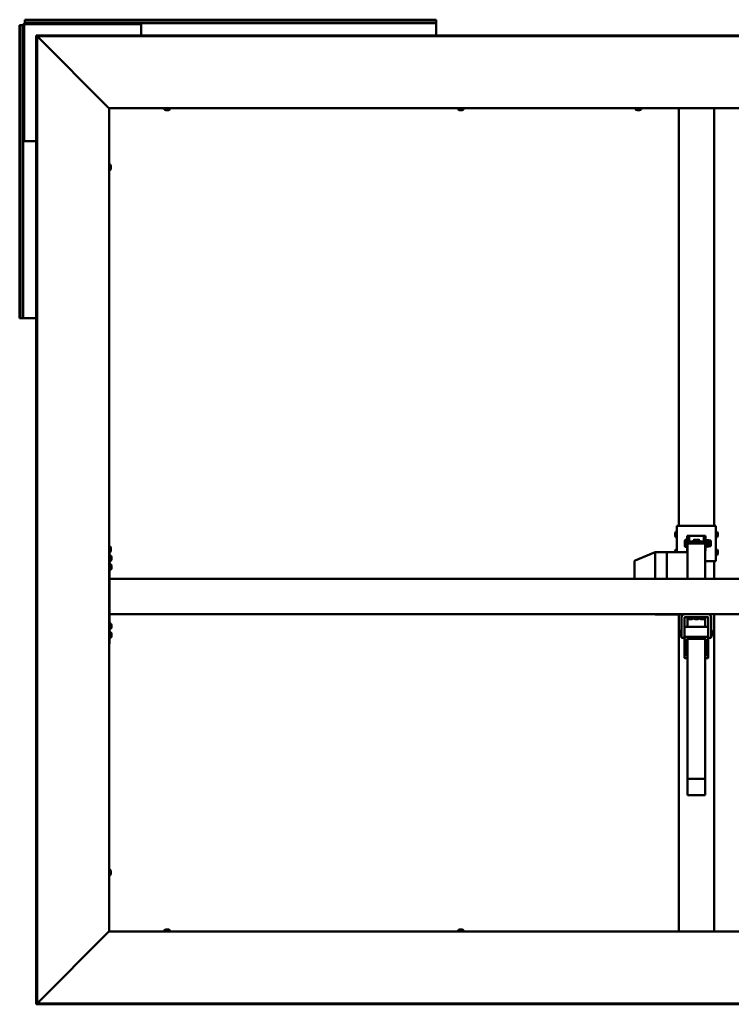
# Model space of a CAD drawing. Units: millimetres. Extents: x 23819 to 46089, y 21300 to 31364.
# Drawn here: x 40122 to 41329, y 25731 to 27399 of the extents above; entities that cross this region are included whole.
import ezdxf

# ---------------------------------------------------------------- set-up
doc = ezdxf.new("R2010")
doc.units = ezdxf.units.MM
doc.layers.add('Visible (ISO)', color=7, linetype='Continuous', lineweight=50)

msp = doc.modelspace()

# ---------------------------------------------------------------- linework, layer by layer
at = {"layer": 'Visible (ISO)'}
for p, q in [((40130.8, 27397.9), (40130.8, 27399.2)), ((40130.8, 27399.2), (40827.8, 27399.2)), ((40130.8, 27397.9), (40827.8, 27397.9)), ((40130.8, 27397.9), (40130.8, 27396)), ((40130.8, 27396), (40130.8, 27393.2)), ((40827.8, 27397.9), (40827.8, 27399.2)), ((40827.8, 27397.9), (40827.8, 27396)), ((40827.8, 27396), (40827.8, 27393.2)), ((40123.1, 27390.2), (40121.8, 27390.2)), ((40121.8, 26893.2), (40121.8, 27390.2)), ((40123.1, 27390.2), (40125, 27390.2)), ((40123.1, 26893.2), (40123.1, 27390.2)), ((40125, 27390.2), (40127.8, 27390.2)), ((40127.8, 27194.7), (40127.8, 27390.2)), ((40129.3, 27194.7), (40129.3, 27390.2)), ((40130.8, 27393.2), (40326.3, 27393.2)), ((40130.8, 27391.7), (40326.3, 27391.7)), ((40326.3, 27393.2), (40326.3, 27391.7)), ((40327.8, 27393.2), (40326.3, 27393.2)), ((40326.3, 27391.7), (40327.8, 27391.7)), ((40327.8, 27393.2), (40827.8, 27393.2)), ((40327.8, 27390.2), (40327.8, 27393.2)), ((40327.8, 27390.2), (40327.8, 27372.6)), ((40827.8, 27393.2), (40827.8, 27390.2)), ((40827.8, 27372.6), (40827.8, 27390.2)), ((40149.9, 27371.1), (40149.9, 27372.6)), ((42388.8, 27372.6), (40149.9, 27372.6)), ((40149.9, 27371.2), (40149.9, 25732.3)), ((40151.4, 27371.2), (40149.9, 27371.2)), ((40149.9, 27371.1), (40149.9, 27371)), ((42388.8, 27371.1), (40149.9, 27371.1)), ((40151.4, 27371.2), (40151.4, 25732.3)), ((40272.5, 27249.8), (40151.9, 27370.6)), ((40273.1, 27249.2), (40273.3, 27249.2)), ((40273.3, 27249.2), (40273.3, 25854.2)), ((42265.3, 27249.2), (40273.3, 27249.2)), ((40367.1, 27247.3), (40367.1, 27249.2)), ((40370.1, 27246), (40369.6, 27246)), ((40370.1, 27246), (40370.2, 27246)), ((40370.3, 27246), (40370.2, 27246)), ((40370.4, 27246), (40370.3, 27246)), ((40370.3, 27246), (40370.3, 27246)), ((40372.2, 27246), (40370.4, 27246)), ((40372.6, 27246), (40372.2, 27246)), ((40373.9, 27246), (40372.6, 27246)), ((40373.9, 27246), (40374, 27246)), ((40374, 27246), (40374, 27246)), ((40376.6, 27247.3), (40376.6, 27249.2)), ((40865.1, 27247.3), (40865.1, 27249.2)), ((40868.1, 27246), (40867.6, 27246)), ((40868.1, 27246), (40868.2, 27246)), ((40868.3, 27246), (40868.2, 27246)), ((40868.4, 27246), (40868.3, 27246)), ((40868.3, 27246), (40868.3, 27246)), ((40870.2, 27246), (40868.4, 27246)), ((40870.6, 27246), (40870.2, 27246)), ((40871.9, 27246), (40870.6, 27246)), ((40871.9, 27246), (40872, 27246)), ((40872, 27246), (40872, 27246)), ((40874.6, 27247.3), (40874.6, 27249.2)), ((41166.1, 27247.3), (41166.1, 27249.2)), ((41169.1, 27246), (41168.6, 27246)), ((41169.1, 27246), (41169.2, 27246)), ((41169.3, 27246), (41169.2, 27246)), ((41169.4, 27246), (41169.3, 27246)), ((41169.3, 27246), (41169.3, 27246)), ((41171.2, 27246), (41169.4, 27246)), ((41171.6, 27246), (41171.2, 27246)), ((41172.9, 27246), (41171.6, 27246)), ((41172.9, 27246), (41173, 27246)), ((41173, 27246), (41173, 27246)), ((41175.6, 27247.3), (41175.6, 27249.2)), ((41239.3, 26541.8), (41239.3, 27249.2)), ((41299.3, 26541.8), (41299.3, 27249.2)), ((40129.3, 27194.7), (40127.8, 27194.7)), ((40127.8, 27194.7), (40127.8, 27193.2)), ((40129.3, 27193.2), (40129.3, 27194.7)), ((40127.8, 27193.2), (40130.8, 27193.2)), ((40127.8, 26893.2), (40127.8, 27193.2)), ((40149.9, 27193.2), (40130.8, 27193.2)), ((40275.2, 27154), (40273.3, 27154)), ((40276.6, 27151.4), (40276.6, 27150.9)), ((40276.6, 27150.9), (40276.6, 27150.9)), ((40276.6, 27150.9), (40276.6, 27150.8)), ((40276.6, 27150.8), (40276.6, 27150.6)), ((40276.6, 27150.8), (40276.6, 27150.8)), ((40276.6, 27150.6), (40276.6, 27148.9)), ((40276.6, 27148.9), (40276.6, 27148.5)), ((40276.6, 27148.5), (40276.6, 27147.2)), ((40276.6, 27147), (40276.6, 27147.2)), ((40276.6, 27147), (40276.6, 27147)), ((40275.2, 27144.5), (40273.3, 27144.5)), ((40123.1, 26893.2), (40121.8, 26893.2)), ((40123.1, 26893.2), (40125, 26893.2)), ((40125, 26893.2), (40127.8, 26893.2)), ((40130.8, 26893.2), (40127.8, 26893.2)), ((40130.8, 26893.2), (40149.9, 26893.2)), ((41233.1, 26528.8), (41233.1, 26529)), ((41233.1, 26528.8), (41233.1, 26528.6)), ((41233.1, 26528.6), (41233.1, 26528.6)), ((41233.1, 26527), (41233.1, 26528.6)), ((41234.4, 26531.5), (41236.3, 26531.5)), ((41236.3, 26541.8), (41236.3, 26497.1)), ((41296.3, 26541.8), (41242.3, 26541.8)), ((41302.3, 26481.8), (41302.3, 26541.8)), ((41304.2, 26531.5), (41302.3, 26531.5)), ((41305.6, 26529), (41305.6, 26528.2)), ((41305.6, 26528.2), (41305.6, 26528.2)), ((41305.6, 26528.2), (41305.6, 26527.9)), ((41305.6, 26528.2), (41305.6, 26528.2)), ((41305.6, 26527.9), (41305.6, 26526.1)), ((41305.6, 26527.9), (41305.6, 26527.9)), ((41305.6, 26527.9), (41305.6, 26527.9)), ((41233.1, 26527), (41233.1, 26527)), ((41233.1, 26525), (41233.1, 26526.6)), ((41233.1, 26524.9), (41233.1, 26525)), ((41233.1, 26524.9), (41233.1, 26524.8)), ((41233.1, 26524.6), (41233.1, 26524.8)), ((41234.4, 26522), (41236.3, 26522)), ((41249.8, 26516.9), (41250, 26517.2)), ((41249.8, 26516.9), (41249.8, 26515.7)), ((41249.8, 26515.7), (41249.8, 26511)), ((41249.8, 26511), (41249.8, 26507.2)), ((41253.8, 26517.6), (41250.3, 26517.6)), ((41253.8, 26513.9), (41250.3, 26513.9)), ((41256.8, 26524.5), (41253.8, 26524.5)), ((41253.8, 26524.5), (41253.8, 26499.5)), ((41284.3, 26511.7), (41254.3, 26511.7)), ((41254.3, 26511.7), (41254.3, 26497.1)), ((41256.8, 26511.7), (41256.8, 26524.5)), ((41256.8, 26514.9), (41264.3, 26514.9)), ((41259.8, 26524.4), (41278.8, 26524.4)), ((41265.3, 26518.1), (41264.3, 26517.2)), ((41264.3, 26517.2), (41264.3, 26513.9)), ((41264.3, 26513.9), (41265.3, 26514.8)), ((41265.3, 26513.5), (41264.3, 26513.9)), ((41264.3, 26513.9), (41264.3, 26511.7)), ((41265.3, 26518.1), (41273.3, 26518.1)), ((41265.3, 26514.8), (41265.3, 26518.1)), ((41265.3, 26514.8), (41265.3, 26513.5)), ((41273.3, 26514.8), (41265.3, 26514.8)), ((41265.3, 26513.5), (41273.3, 26513.5)), ((41265.3, 26511.7), (41265.3, 26513.5)), ((41274.3, 26517.2), (41273.3, 26518.1)), ((41273.3, 26518.1), (41273.3, 26514.8)), ((41273.3, 26514.8), (41274.3, 26513.9)), ((41273.3, 26513.5), (41273.3, 26514.8)), ((41274.3, 26513.9), (41273.3, 26513.5)), ((41273.3, 26513.5), (41273.3, 26511.7)), ((41274.3, 26513.9), (41274.3, 26517.2)), ((41274.3, 26514.9), (41281.8, 26514.9)), ((41274.3, 26511.7), (41274.3, 26513.9)), ((41281.8, 26524.5), (41284.8, 26524.5)), ((41281.8, 26524.5), (41281.8, 26511.7)), ((41284.3, 26511.7), (41284.3, 26451.7)), ((41284.8, 26499.5), (41284.8, 26524.5)), ((41286.7, 26516.9), (41285.9, 26518.7)), ((41286.4, 26516.6), (41290.3, 26516.6)), ((41286.4, 26511.3), (41290.3, 26511.3)), ((41286.6, 26517.2), (41290.3, 26517.2)), ((41290.5, 26516.9), (41290.5, 26516.9)), ((41290.5, 26516.9), (41290.5, 26516.9)), ((41290.5, 26516.9), (41290.5, 26513.9)), ((41290.5, 26516.9), (41293.9, 26516.9)), ((41290.5, 26513.9), (41290.5, 26508.9)), ((41293.9, 26516.9), (41293.9, 26506.9)), ((41304.2, 26522), (41302.3, 26522)), ((41305.6, 26526.1), (41305.6, 26526)), ((41305.6, 26525.7), (41305.6, 26526)), ((41305.6, 26525.7), (41305.6, 26524.6)), ((41305.6, 26524.6), (41305.6, 26524.6)), ((41305.6, 26524.6), (41305.6, 26524.6)), ((40275.2, 26506.5), (40273.3, 26506.5)), ((40275.2, 26497), (40273.3, 26497)), ((40274.3, 26497), (40274.3, 26341.7)), ((40276.6, 26503.9), (40276.6, 26503.4)), ((40276.6, 26503.4), (40276.6, 26503.4)), ((40276.6, 26503.4), (40276.6, 26503.3)), ((40276.6, 26503.3), (40276.6, 26503.1)), ((40276.6, 26503.3), (40276.6, 26503.3)), ((40276.6, 26503.1), (40276.6, 26501.4)), ((40276.6, 26501.4), (40276.6, 26501)), ((40276.6, 26501), (40276.6, 26499.7)), ((40276.6, 26499.5), (40276.6, 26499.7)), ((40276.6, 26499.5), (40276.6, 26499.5)), ((41199.2, 26497.1), (41165.6, 26483.1)), ((41219.3, 26497.1), (41199.2, 26497.1)), ((41199.3, 26496.9), (41199.3, 26451.7)), ((41219.3, 26496.9), (41219.3, 26497.1)), ((41254.3, 26497.1), (41219.3, 26497.1)), ((41219.3, 26497.1), (41219.3, 26496.9)), ((41219.3, 26496.9), (41219.3, 26451.7)), ((41219.3, 26496.9), (41219.3, 26451.7)), ((41233.1, 26498.8), (41233.1, 26499)), ((41233.1, 26498.8), (41233.1, 26498.6)), ((41233.1, 26498.6), (41233.1, 26498.6)), ((41233.1, 26497.1), (41233.1, 26498.6)), ((41234.4, 26501.5), (41236.3, 26501.5)), ((41249.8, 26507.2), (41249.8, 26506.9)), ((41249.8, 26506.9), (41250, 26506.6)), ((41253.8, 26508.2), (41250.3, 26508.2)), ((41253.8, 26506.2), (41250.3, 26506.2)), ((41254.3, 26499.5), (41253.8, 26499.5)), ((41253.8, 26499.5), (41253.8, 26499.4)), ((41254.3, 26497.1), (41254.3, 26496.9)), ((41254.3, 26496.9), (41254.3, 26451.7)), ((41284.3, 26499.5), (41284.8, 26499.5)), ((41284.8, 26499.4), (41284.8, 26499.5)), ((41286.6, 26506.6), (41285.9, 26505.1)), ((41286.4, 26506.6), (41290.3, 26506.6)), ((41290.5, 26508.9), (41290.5, 26506.9)), ((41290.5, 26506.9), (41290.5, 26506.9)), ((41290.5, 26506.9), (41293.9, 26506.9)), ((41304.2, 26501.5), (41302.3, 26501.5)), ((41305.6, 26499), (41305.6, 26498.2)), ((41305.6, 26498.2), (41305.6, 26498.2)), ((41305.6, 26498.2), (41305.6, 26497.9)), ((41305.6, 26498.2), (41305.6, 26498.2)), ((41305.6, 26497.9), (41305.6, 26496.1)), ((41305.6, 26497.9), (41305.6, 26497.9)), ((41305.6, 26497.9), (41305.6, 26497.9)), ((41305.6, 26496.1), (41305.6, 26496)), ((41305.6, 26495.7), (41305.6, 26496)), ((41305.6, 26495.7), (41305.6, 26494.6)), ((41305.6, 26494.6), (41305.6, 26494.6)), ((41305.6, 26494.6), (41305.6, 26494.6)), ((40276.2, 26491.5), (40274.3, 26491.5)), ((40276.2, 26482), (40274.3, 26482)), ((40277.6, 26488.9), (40277.6, 26488.9)), ((40277.6, 26488.7), (40277.6, 26488.9)), ((40277.6, 26488.7), (40277.6, 26487.3)), ((40277.6, 26487.3), (40277.6, 26486.9)), ((40277.6, 26486.9), (40277.6, 26485.2)), ((40277.6, 26485.2), (40277.6, 26485.1)), ((40277.6, 26485.1), (40277.6, 26485)), ((40277.6, 26485.1), (40277.6, 26485.1)), ((40277.6, 26484.9), (40277.6, 26485)), ((40277.6, 26484.9), (40277.6, 26484.5)), ((41164.3, 26481.3), (41164.3, 26451.7)), ((41284.3, 26481.8), (41296.3, 26481.8)), ((41284.3, 26481.8), (41296.3, 26481.8)), ((41299.3, 26451.7), (41299.3, 26481.8)), ((41299.3, 26481.7), (41302.3, 26481.7)), ((41304.2, 26492), (41302.3, 26492)), ((41302.3, 26481.7), (41302.3, 26481.8)), ((40276.2, 26476.5), (40274.3, 26476.5)), ((40276.2, 26467), (40274.3, 26467)), ((40277.6, 26473.9), (40277.6, 26473.9)), ((40277.6, 26473.8), (40277.6, 26473.9)), ((40277.6, 26473.8), (40277.6, 26472.6)), ((40277.6, 26472.6), (40277.6, 26472.2)), ((40277.6, 26472.2), (40277.6, 26470.4)), ((40277.6, 26470.4), (40277.6, 26470.2)), ((40277.6, 26470.2), (40277.6, 26470.1)), ((40277.6, 26470.2), (40277.6, 26470.2)), ((40277.6, 26470.1), (40277.6, 26470.1)), ((40277.6, 26470.1), (40277.6, 26469.5)), ((42264.3, 26451.7), (40274.3, 26451.7)), ((40274.3, 26449.7), (40274.3, 26393.7)), ((42264.3, 26391.7), (40274.3, 26391.7)), ((41199.2, 26391.5), (41198.6, 26391.7)), ((41219.3, 26391.5), (41199.2, 26391.5)), ((41219.3, 26391.5), (41219.3, 26391.7)), ((41219.3, 26391.7), (41219.3, 26391.5)), ((41247.7, 26391.5), (41219.3, 26391.5)), ((41239.3, 25854.2), (41239.3, 26391.5)), ((41244.3, 26351.7), (41244.3, 26386.7)), ((41249.3, 26386.7), (41249.3, 26364.4)), ((41289.3, 26386.7), (41249.3, 26386.7)), ((41254.3, 26386.7), (41254.3, 26370.3)), ((41254.6, 26384.8), (41254.6, 26386.7)), ((41257.1, 26383.5), (41257.2, 26383.5)), ((41257.1, 26383.5), (41257.1, 26383.5)), ((41258.4, 26383.5), (41257.2, 26383.5)), ((41258.4, 26383.5), (41258.5, 26383.5)), ((41258.8, 26383.5), (41258.5, 26383.5)), ((41260.6, 26383.5), (41258.8, 26383.5)), ((41260.8, 26383.5), (41260.6, 26383.5)), ((41260.9, 26383.5), (41260.8, 26383.5)), ((41260.8, 26383.5), (41260.8, 26383.5)), ((41261.5, 26383.5), (41260.9, 26383.5)), ((41260.9, 26383.5), (41260.9, 26383.5)), ((41264.1, 26384.8), (41264.1, 26386.7)), ((41264.6, 26384.8), (41264.6, 26386.7)), ((41267.1, 26383.5), (41267.2, 26383.5)), ((41267.1, 26383.5), (41267.1, 26383.5)), ((41268.4, 26383.5), (41267.2, 26383.5)), ((41268.4, 26383.5), (41268.5, 26383.5)), ((41268.8, 26383.5), (41268.5, 26383.5)), ((41270.6, 26383.5), (41268.8, 26383.5)), ((41270.8, 26383.5), (41270.6, 26383.5)), ((41270.9, 26383.5), (41270.8, 26383.5)), ((41270.8, 26383.5), (41270.8, 26383.5)), ((41271.5, 26383.5), (41270.9, 26383.5)), ((41270.9, 26383.5), (41270.9, 26383.5)), ((41274.1, 26384.8), (41274.1, 26386.7)), ((41274.6, 26384.8), (41274.6, 26386.7)), ((41277.1, 26383.5), (41277.2, 26383.5)), ((41277.1, 26383.5), (41277.1, 26383.5)), ((41278.4, 26383.5), (41277.2, 26383.5)), ((41278.4, 26383.5), (41278.5, 26383.5)), ((41278.8, 26383.5), (41278.5, 26383.5)), ((41280.6, 26383.5), (41278.8, 26383.5)), ((41280.8, 26383.5), (41280.6, 26383.5)), ((41280.9, 26383.5), (41280.8, 26383.5)), ((41280.8, 26383.5), (41280.8, 26383.5)), ((41281.5, 26383.5), (41280.9, 26383.5)), ((41280.9, 26383.5), (41280.9, 26383.5)), ((41284.1, 26384.8), (41284.1, 26386.7)), ((41284.3, 26386.7), (41284.3, 26370.3)), ((41289.3, 26364.4), (41289.3, 26386.7)), ((41294.3, 26386.7), (41294.3, 26351.7)), ((41299.3, 25854.2), (41299.3, 26391.7)), ((40276.2, 26376.5), (40274.3, 26376.5)), ((40276.2, 26367), (40274.3, 26367)), ((40276.2, 26361.5), (40274.3, 26361.5)), ((40277.6, 26373.9), (40277.6, 26373.8)), ((40277.6, 26373.7), (40277.6, 26373.8)), ((40277.6, 26373.7), (40277.6, 26372.2)), ((40277.6, 26372.2), (40277.6, 26371.9)), ((40277.6, 26371.8), (40277.6, 26371.9)), ((40277.6, 26371.8), (40277.6, 26370.1)), ((40277.6, 26370.1), (40277.6, 26370)), ((40277.6, 26369.9), (40277.6, 26370)), ((40277.6, 26369.9), (40277.6, 26369.5)), ((41241.3, 26363), (41242.1, 26363.7)), ((41241.3, 26356.5), (41241.3, 26363)), ((41242.1, 26363.7), (41242.1, 26355.7)), ((41244.3, 26363.7), (41242.1, 26363.7)), ((41249.3, 26352.8), (41249.3, 26364.4)), ((41288.3, 26370.3), (41250.3, 26370.3)), ((41289.3, 26352.8), (41289.3, 26364.4)), ((41294.3, 26363.7), (41296.6, 26363.7)), ((41296.6, 26355.7), (41296.6, 26363.7)), ((41297.3, 26363), (41296.6, 26363.7)), ((41297.3, 26363), (41297.3, 26356.5)), ((40276.2, 26352), (40274.3, 26352)), ((40277.6, 26358.9), (40277.6, 26358.4)), ((40277.6, 26358.3), (40277.6, 26358.4)), ((40277.6, 26358.3), (40277.6, 26358.2)), ((40277.6, 26358.2), (40277.6, 26358)), ((40277.6, 26358.2), (40277.6, 26358.2)), ((40277.6, 26358), (40277.6, 26356.3)), ((40277.6, 26356.3), (40277.6, 26355.8)), ((40277.6, 26355.8), (40277.6, 26354.6)), ((40277.6, 26354.5), (40277.6, 26354.6)), ((40277.6, 26354.5), (40277.6, 26354.5)), ((41241.3, 26356.5), (41242.1, 26355.7)), ((41244.3, 26355.7), (41242.1, 26355.7)), ((41244.3, 26351.7), (41249.3, 26351.7)), ((41249.3, 26352.8), (41249.3, 26318.2)), ((41288.3, 26353.7), (41250.3, 26353.7)), ((41253.3, 26350.1), (41285.3, 26350.1)), ((41253.3, 26321), (41253.3, 26350.1)), ((41254.3, 26350.1), (41254.3, 26112.8)), ((41284.3, 26350.1), (41284.3, 26112.8)), ((41285.3, 26350.1), (41285.3, 26321)), ((41289.3, 26318.2), (41289.3, 26352.8)), ((41294.3, 26351.7), (41289.3, 26351.7)), ((41294.3, 26355.7), (41296.6, 26355.7)), ((41297.3, 26356.5), (41296.6, 26355.7)), ((40274.3, 26341.7), (40273.3, 26341.7)), ((41253.3, 26337.6), (41254.3, 26337.6)), ((41284.3, 26337.6), (41285.3, 26337.6)), ((41250.3, 26317.3), (41254.3, 26317.3)), ((41254.3, 26321), (41253.3, 26321)), ((41285.3, 26321), (41284.3, 26321)), ((41284.3, 26317.3), (41288.3, 26317.3)), ((41254.3, 26112.8), (41254.3, 26085.5)), ((41284.3, 26112.8), (41254.3, 26112.8)), ((41284.3, 26112.8), (41284.3, 26085.5)), ((41284.3, 26085.5), (41254.3, 26085.5)), ((40275.2, 25959), (40273.3, 25959)), ((40275.2, 25949.5), (40273.3, 25949.5)), ((40276.6, 25956.4), (40276.6, 25955.9)), ((40276.6, 25955.9), (40276.6, 25955.9)), ((40276.6, 25955.9), (40276.6, 25955.8)), ((40276.6, 25955.8), (40276.6, 25955.6)), ((40276.6, 25955.8), (40276.6, 25955.8)), ((40276.6, 25955.6), (40276.6, 25953.9)), ((40276.6, 25953.9), (40276.6, 25953.5)), ((40276.6, 25953.5), (40276.6, 25952.2)), ((40276.6, 25952), (40276.6, 25952.2)), ((40276.6, 25952), (40276.6, 25952)), ((40151.9, 25732.9), (40272.5, 25853.6)), ((40273.3, 25854.2), (40273.1, 25854.2)), ((40273.3, 25854.2), (42265.3, 25854.2)), ((40367.1, 25856.1), (40367.1, 25854.2)), ((40369.6, 25857.5), (40370.1, 25857.5)), ((40370.2, 25857.5), (40370.1, 25857.5)), ((40370.2, 25857.5), (40370.3, 25857.5)), ((40370.3, 25857.5), (40370.4, 25857.5)), ((40370.3, 25857.5), (40370.3, 25857.5)), ((40370.4, 25857.5), (40372.2, 25857.5)), ((40372.2, 25857.5), (40372.6, 25857.5)), ((40372.6, 25857.5), (40373.9, 25857.5)), ((40374, 25857.5), (40373.9, 25857.5)), ((40374, 25857.5), (40374, 25857.5)), ((40376.6, 25856.1), (40376.6, 25854.2)), ((40865.1, 25856.1), (40865.1, 25854.2)), ((40867.6, 25857.5), (40868.1, 25857.5)), ((40868.2, 25857.5), (40868.1, 25857.5)), ((40868.2, 25857.5), (40868.3, 25857.5)), ((40868.3, 25857.5), (40868.4, 25857.5)), ((40868.3, 25857.5), (40868.3, 25857.5)), ((40868.4, 25857.5), (40870.2, 25857.5)), ((40870.2, 25857.5), (40870.6, 25857.5)), ((40870.6, 25857.5), (40871.9, 25857.5)), ((40872, 25857.5), (40871.9, 25857.5)), ((40872, 25857.5), (40872, 25857.5)), ((40874.6, 25856.1), (40874.6, 25854.2)), ((40149.9, 25732.5), (40149.9, 25732.3)), ((40151.4, 25732.3), (40149.9, 25732.3)), ((40149.9, 25732.3), (42388.8, 25732.3)), ((40149.9, 25732.3), (40149.9, 25730.8)), ((40149.9, 25730.8), (42388.8, 25730.8))]:
    msp.add_line(p, q, dxfattribs=at)
for centre, radius, start, end in [((40130.8, 27390.2), 3, 90, 180), ((40130.8, 27390.2), 1.5, 90, 180), ((40367.3, 27247.3), 0.2, 180, 234.3147), ((40371.8, 27253.7), 8, 234.3147, 253.9923), ((40371.8, 27253.7), 8, 286.0077, 305.6853), ((40376.4, 27247.3), 0.2, 305.6853, 0), ((40865.3, 27247.3), 0.2, 180, 234.3147), ((40869.8, 27253.7), 8, 234.3147, 253.9923), ((40869.8, 27253.7), 8, 286.0077, 305.6853), ((40874.4, 27247.3), 0.2, 305.6853, 0), ((41166.3, 27247.3), 0.2, 180, 234.3147), ((41170.8, 27253.7), 8, 234.3147, 253.9923), ((41170.8, 27253.7), 8, 286.0077, 305.6853), ((41175.4, 27247.3), 0.2, 305.6853, 0), ((40275.2, 27153.8), 0.2, 35.6853, 90), ((40268.9, 27149.2), 8, 16.0077, 35.6853), ((40268.9, 27149.2), 8, 324.3147, 343.9923), ((40275.2, 27144.7), 0.2, 270, 324.3147), ((41240.8, 26526.8), 8, 144.3147, 163.9923), ((41234.4, 26531.3), 0.2, 90, 144.3147), ((41304.2, 26531.3), 0.2, 35.6853, 90), ((41297.9, 26526.8), 8, 16.0077, 35.6853), ((41240.8, 26526.8), 8, 196.0077, 215.6853), ((41234.4, 26522.2), 0.2, 215.6853, 270), ((41285.4, 26518.5), 0.55, 25, 180), ((41304.2, 26522.2), 0.2, 270, 324.3147), ((41297.9, 26526.8), 8, 324.3147, 343.9923), ((40275.2, 26506.3), 0.2, 35.6853, 90), ((40275.2, 26497.2), 0.2, 270, 324.3147), ((40268.9, 26501.7), 8, 16.0077, 35.6853), ((40268.9, 26501.7), 8, 324.3147, 343.9923), ((41240.8, 26496.8), 8, 144.3147, 163.9923), ((41234.4, 26501.3), 0.2, 90, 144.3147), ((41285.4, 26505.4), 0.55, 180, 335), ((41304.2, 26501.3), 0.2, 35.6853, 90), ((41297.9, 26496.8), 8, 16.0077, 35.6853), ((41297.9, 26496.8), 8, 324.3147, 343.9923), ((40276.2, 26491.3), 0.2, 35.6853, 90), ((40276.2, 26482.2), 0.2, 270, 324.3147), ((40269.9, 26486.7), 8, 16.0077, 35.6853), ((40269.9, 26486.7), 8, 324.3147, 343.9923), ((41166.3, 26481.3), 2, 112.6027, 180), ((41304.2, 26492.2), 0.2, 270, 324.3147), ((40276.2, 26476.3), 0.2, 35.6853, 90), ((40276.2, 26467.2), 0.2, 270, 324.3147), ((40269.9, 26471.7), 8, 16.0077, 35.6853), ((40269.9, 26471.7), 8, 324.3147, 343.9923), ((41249.3, 26386.7), 5.01, 90, 180), ((41249.3, 26386.7), 0.01, 90, 180), ((41254.8, 26384.8), 0.2, 180, 234.3147), ((41259.3, 26391.2), 8, 234.3147, 253.9923), ((41259.3, 26391.2), 8, 286.0077, 305.6853), ((41263.9, 26384.8), 0.2, 305.6853, 0), ((41264.8, 26384.8), 0.2, 180, 234.3147), ((41269.3, 26391.2), 8, 234.3147, 253.9923), ((41269.3, 26391.2), 8, 286.0077, 305.6853), ((41273.9, 26384.8), 0.2, 305.6853, 0), ((41274.8, 26384.8), 0.2, 180, 234.3147), ((41279.3, 26391.2), 8, 234.3147, 253.9923), ((41279.3, 26391.2), 8, 286.0077, 305.6853), ((41283.9, 26384.8), 0.2, 305.6853, 0), ((41289.3, 26386.7), 5.01, 0, 90), ((41289.3, 26386.7), 0.01, 0, 90), ((40276.2, 26376.3), 0.2, 35.6853, 90), ((40276.2, 26367.2), 0.2, 270, 324.3147), ((40276.2, 26361.3), 0.2, 35.6853, 90), ((40269.9, 26371.7), 8, 16.0077, 35.6853), ((40269.9, 26371.7), 8, 324.3147, 343.9923), ((40269.9, 26356.7), 8, 16.0077, 35.6853), ((40276.2, 26352.2), 0.2, 270, 324.3147), ((40269.9, 26356.7), 8, 324.3147, 343.9923), ((40275.2, 25958.8), 0.2, 35.6853, 90), ((40275.2, 25949.7), 0.2, 270, 324.3147), ((40268.9, 25954.2), 8, 16.0077, 35.6853), ((40268.9, 25954.2), 8, 324.3147, 343.9923), ((40367.3, 25856.1), 0.2, 125.6853, 180), ((40371.8, 25849.8), 8, 106.0077, 125.6853), ((40371.8, 25849.8), 8, 54.3147, 73.9923), ((40376.4, 25856.1), 0.2, 0, 54.3147), ((40865.3, 25856.1), 0.2, 125.6853, 180), ((40869.8, 25849.8), 8, 106.0077, 125.6853), ((40869.8, 25849.8), 8, 54.3147, 73.9923), ((40874.4, 25856.1), 0.2, 0, 54.3147)]:
    msp.add_arc(centre, radius, start, end, dxfattribs=at)
for centre, major_axis, ratio, start_param, end_param in [((41242.3, 26541.8), (-6, 0), 0.005572, 4.712389, 6.283185), ((41296.3, 26541.8), (6, 0), 0.005572, 0, 1.570796), ((41259.8, 26524.4), (-3, 0), 0.005572, 0, 1.570796), ((41269.3, 26509.8), (-3, 0), 0.909972, 3.911023, 5.513755), ((41278.8, 26524.4), (3, 0), 0.005572, 4.712389, 6.283185), ((41199.6, 26495.1), (-0.4, 2), 0.071488, 5.886329, 6.297471), ((41193, 26495.1), (6.36, 1.85), 0.120326, 6.248239, 6.293248), ((41259.8, 26499.4), (-6, 0), 0.005572, 0, 0.411138), ((41278.8, 26499.4), (6, 0), 0.005572, 5.872047, 6.283185), ((41296.3, 26481.8), (6, 0), 0.005572, 0, 1.570796), ((41199.6, 26393.5), (0.4, 2), 0.071488, 2.638166, 3.155878), ((41250.3, 26369.4), (-1, 0), 0.909972, 4.712389, 6.283185), ((41288.3, 26369.4), (1, 0), 0.909972, 0, 1.570796), ((41250.3, 26352.8), (-1, 0), 0.909972, 4.712389, 6.283185), ((41288.3, 26352.8), (1, 0), 0.909972, 0, 1.570796), ((41250.3, 26318.2), (-1, 0), 0.909972, 0, 1.570796), ((41288.3, 26318.2), (1, 0), 0.909972, 4.712389, 6.283185)]:
    msp.add_ellipse(centre, major_axis=major_axis, ratio=ratio, start_param=start_param, end_param=end_param, dxfattribs=at)
for points in [[(40149.9, 27371), (40149.9, 27371), (40149.9, 27371), (40149.9, 27371)], [(40149.9, 25732.5), (40149.9, 25732.5), (40149.9, 25732.5), (40149.9, 25732.5)]]:
    msp.add_open_spline(points, degree=3, dxfattribs=at)
for points, knots in [([(40151.9, 27370.6), (40151.8, 27370.7), (40151.8, 27370.8), (40151.7, 27370.9), (40151.7, 27370.9), (40151.7, 27370.9)], [0, 0, 0, 0, 0.0420955, 0.0420955, 0.04372271, 0.04372271, 0.04372271, 0.04372271]), ([(40273.1, 27249.2), (40273, 27249.3), (40272.9, 27249.4), (40272.7, 27249.6), (40272.6, 27249.7), (40272.5, 27249.8)], [0, 0, 0, 0, 0.0661706, 0.0661706, 0.1323412, 0.1323412, 0.1323412, 0.1323412]), ([(40370.1, 27246), (40370.1, 27246), (40370.2, 27246), (40370.2, 27246), (40370.3, 27246), (40370.4, 27246), (40370.4, 27246), (40370.4, 27246)], [0.17438702, 0.17438702, 0.17438702, 0.17438702, 0.18896797, 0.18896797, 0.20586323, 0.20586323, 0.21737852, 0.21737852, 0.21737852, 0.21737852]), ([(40372.2, 27246), (40372.2, 27246), (40372.3, 27246), (40372.4, 27246), (40372.5, 27246), (40372.5, 27246), (40372.6, 27246), (40372.6, 27246)], [0.17438702, 0.17438702, 0.17438702, 0.17438702, 0.18896797, 0.18896797, 0.20586323, 0.20586323, 0.21737851, 0.21737851, 0.21737851, 0.21737851]), ([(40373.9, 27246), (40373.9, 27246), (40374, 27246), (40374, 27246), (40374, 27246), (40374, 27246), (40374, 27246), (40374, 27246)], [0.17438702, 0.17438702, 0.17438702, 0.17438702, 0.18896797, 0.18896797, 0.20586323, 0.20586323, 0.21737851, 0.21737851, 0.21737851, 0.21737851]), ([(40868.1, 27246), (40868.1, 27246), (40868.2, 27246), (40868.2, 27246), (40868.3, 27246), (40868.4, 27246), (40868.4, 27246), (40868.4, 27246)], [0.17438702, 0.17438702, 0.17438702, 0.17438702, 0.18896797, 0.18896797, 0.20586323, 0.20586323, 0.21737852, 0.21737852, 0.21737852, 0.21737852]), ([(40870.2, 27246), (40870.2, 27246), (40870.3, 27246), (40870.4, 27246), (40870.5, 27246), (40870.5, 27246), (40870.6, 27246), (40870.6, 27246)], [0.17438702, 0.17438702, 0.17438702, 0.17438702, 0.18896797, 0.18896797, 0.20586323, 0.20586323, 0.21737851, 0.21737851, 0.21737851, 0.21737851]), ([(40871.9, 27246), (40871.9, 27246), (40872, 27246), (40872, 27246), (40872, 27246), (40872, 27246), (40872, 27246), (40872, 27246)], [0.17438702, 0.17438702, 0.17438702, 0.17438702, 0.18896797, 0.18896797, 0.20586323, 0.20586323, 0.21737851, 0.21737851, 0.21737851, 0.21737851]), ([(41169.1, 27246), (41169.1, 27246), (41169.2, 27246), (41169.2, 27246), (41169.3, 27246), (41169.4, 27246), (41169.4, 27246), (41169.4, 27246)], [0.17438702, 0.17438702, 0.17438702, 0.17438702, 0.18896797, 0.18896797, 0.20586323, 0.20586323, 0.21737852, 0.21737852, 0.21737852, 0.21737852]), ([(41171.2, 27246), (41171.2, 27246), (41171.3, 27246), (41171.4, 27246), (41171.5, 27246), (41171.5, 27246), (41171.6, 27246), (41171.6, 27246)], [0.17438702, 0.17438702, 0.17438702, 0.17438702, 0.18896797, 0.18896797, 0.20586323, 0.20586323, 0.21737851, 0.21737851, 0.21737851, 0.21737851]), ([(41172.9, 27246), (41172.9, 27246), (41173, 27246), (41173, 27246), (41173, 27246), (41173, 27246), (41173, 27246), (41173, 27246)], [0.17438702, 0.17438702, 0.17438702, 0.17438702, 0.18896797, 0.18896797, 0.20586323, 0.20586323, 0.21737851, 0.21737851, 0.21737851, 0.21737851]), ([(40276.6, 27150.6), (40276.6, 27150.7), (40276.6, 27150.7), (40276.6, 27150.8), (40276.6, 27150.9), (40276.6, 27150.9), (40276.6, 27150.9), (40276.6, 27150.9)], [0.17438702, 0.17438702, 0.17438702, 0.17438702, 0.18896797, 0.18896797, 0.20586323, 0.20586323, 0.21737852, 0.21737852, 0.21737852, 0.21737852]), ([(40276.6, 27148.5), (40276.6, 27148.5), (40276.6, 27148.5), (40276.6, 27148.6), (40276.6, 27148.7), (40276.6, 27148.8), (40276.6, 27148.8), (40276.6, 27148.9)], [0.17438702, 0.17438702, 0.17438702, 0.17438702, 0.18896797, 0.18896797, 0.20586323, 0.20586323, 0.21737851, 0.21737851, 0.21737851, 0.21737851]), ([(40276.6, 27147), (40276.6, 27147), (40276.6, 27147), (40276.6, 27147), (40276.6, 27147.1), (40276.6, 27147.1), (40276.6, 27147.1), (40276.6, 27147.2)], [0.17438702, 0.17438702, 0.17438702, 0.17438702, 0.18896797, 0.18896797, 0.20586323, 0.20586323, 0.21737851, 0.21737851, 0.21737851, 0.21737851]), ([(41233.1, 26528.8), (41233.1, 26528.8), (41233.1, 26528.8), (41233.1, 26528.7), (41233.1, 26528.7), (41233.1, 26528.6), (41233.1, 26528.6), (41233.1, 26528.6)], [0.17438702, 0.17438702, 0.17438702, 0.17438702, 0.18896797, 0.18896797, 0.20586323, 0.20586323, 0.21737852, 0.21737852, 0.21737852, 0.21737852]), ([(41305.6, 26527.9), (41305.6, 26527.9), (41305.6, 26528), (41305.6, 26528.1), (41305.6, 26528.1), (41305.6, 26528.2), (41305.6, 26528.2), (41305.6, 26528.2)], [0.17438702, 0.17438702, 0.17438702, 0.17438702, 0.18896797, 0.18896797, 0.20586323, 0.20586323, 0.21737851, 0.21737851, 0.21737851, 0.21737851]), ([(41233.1, 26527), (41233.1, 26526.9), (41233.1, 26526.9), (41233.1, 26526.8), (41233.1, 26526.7), (41233.1, 26526.6), (41233.1, 26526.6), (41233.1, 26526.6)], [0.17438702, 0.17438702, 0.17438702, 0.17438702, 0.18896797, 0.18896797, 0.20586323, 0.20586323, 0.21737852, 0.21737852, 0.21737852, 0.21737852]), ([(41233.1, 26526.8), (41233.1, 26526.8), (41233.1, 26526.8), (41233.1, 26526.9), (41233.1, 26526.9), (41233.1, 26527)], [0.19699699, 0.19699699, 0.19699699, 0.19699699, 0.20586323, 0.20586323, 0.21737851, 0.21737851, 0.21737851, 0.21737851]), ([(41233.1, 26525), (41233.1, 26524.9), (41233.1, 26524.9), (41233.1, 26524.8), (41233.1, 26524.8), (41233.1, 26524.8), (41233.1, 26524.8), (41233.1, 26524.8)], [0.17438702, 0.17438702, 0.17438702, 0.17438702, 0.18896797, 0.18896797, 0.20586323, 0.20586323, 0.21737852, 0.21737852, 0.21737852, 0.21737852]), ([(41305.6, 26525.7), (41305.6, 26525.7), (41305.6, 26525.7), (41305.6, 26525.8), (41305.6, 26525.9), (41305.6, 26526), (41305.6, 26526), (41305.6, 26526.1)], [0.17438702, 0.17438702, 0.17438702, 0.17438702, 0.18896797, 0.18896797, 0.20586323, 0.20586323, 0.21737851, 0.21737851, 0.21737851, 0.21737851]), ([(41305.6, 26524.6), (41305.6, 26524.5), (41305.6, 26524.5), (41305.6, 26524.5), (41305.6, 26524.5), (41305.6, 26524.6), (41305.6, 26524.6), (41305.6, 26524.6)], [0.17438702, 0.17438702, 0.17438702, 0.17438702, 0.18896797, 0.18896797, 0.20586323, 0.20586323, 0.21737852, 0.21737852, 0.21737852, 0.21737852]), ([(40276.6, 26503.1), (40276.6, 26503.2), (40276.6, 26503.2), (40276.6, 26503.3), (40276.6, 26503.4), (40276.6, 26503.4), (40276.6, 26503.4), (40276.6, 26503.4)], [0.17438702, 0.17438702, 0.17438702, 0.17438702, 0.18896797, 0.18896797, 0.20586323, 0.20586323, 0.21737852, 0.21737852, 0.21737852, 0.21737852]), ([(40276.6, 26501), (40276.6, 26501), (40276.6, 26501), (40276.6, 26501.1), (40276.6, 26501.2), (40276.6, 26501.3), (40276.6, 26501.3), (40276.6, 26501.4)], [0.17438702, 0.17438702, 0.17438702, 0.17438702, 0.18896797, 0.18896797, 0.20586323, 0.20586323, 0.21737851, 0.21737851, 0.21737851, 0.21737851]), ([(40276.6, 26499.5), (40276.6, 26499.5), (40276.6, 26499.5), (40276.6, 26499.5), (40276.6, 26499.6), (40276.6, 26499.6), (40276.6, 26499.6), (40276.6, 26499.7)], [0.17438702, 0.17438702, 0.17438702, 0.17438702, 0.18896797, 0.18896797, 0.20586323, 0.20586323, 0.21737851, 0.21737851, 0.21737851, 0.21737851]), ([(41233.1, 26498.8), (41233.1, 26498.8), (41233.1, 26498.8), (41233.1, 26498.7), (41233.1, 26498.7), (41233.1, 26498.6), (41233.1, 26498.6), (41233.1, 26498.6)], [0.17438702, 0.17438702, 0.17438702, 0.17438702, 0.18896797, 0.18896797, 0.20586323, 0.20586323, 0.21737852, 0.21737852, 0.21737852, 0.21737852]), ([(41305.6, 26497.9), (41305.6, 26497.9), (41305.6, 26498), (41305.6, 26498.1), (41305.6, 26498.1), (41305.6, 26498.2), (41305.6, 26498.2), (41305.6, 26498.2)], [0.17438702, 0.17438702, 0.17438702, 0.17438702, 0.18896797, 0.18896797, 0.20586323, 0.20586323, 0.21737851, 0.21737851, 0.21737851, 0.21737851]), ([(41305.6, 26495.7), (41305.6, 26495.7), (41305.6, 26495.8), (41305.6, 26495.8), (41305.6, 26495.9), (41305.6, 26496), (41305.6, 26496), (41305.6, 26496.1)], [0.17438702, 0.17438702, 0.17438702, 0.17438702, 0.18896797, 0.18896797, 0.20586323, 0.20586323, 0.21737851, 0.21737851, 0.21737851, 0.21737851]), ([(41305.6, 26494.6), (41305.6, 26494.5), (41305.6, 26494.5), (41305.6, 26494.5), (41305.6, 26494.5), (41305.6, 26494.6), (41305.6, 26494.6), (41305.6, 26494.6)], [0.17438702, 0.17438702, 0.17438702, 0.17438702, 0.18896797, 0.18896797, 0.20586323, 0.20586323, 0.21737852, 0.21737852, 0.21737852, 0.21737852]), ([(40277.6, 26488.7), (40277.6, 26488.8), (40277.6, 26488.8), (40277.6, 26488.8), (40277.6, 26488.9), (40277.6, 26488.9), (40277.6, 26488.9), (40277.6, 26488.9)], [0.17438702, 0.17438702, 0.17438702, 0.17438702, 0.18896797, 0.18896797, 0.20586323, 0.20586323, 0.21737851, 0.21737851, 0.21737851, 0.21737851]), ([(40277.6, 26486.9), (40277.6, 26487), (40277.6, 26487), (40277.6, 26487.1), (40277.6, 26487.2), (40277.6, 26487.3), (40277.6, 26487.3), (40277.6, 26487.3)], [0.17438702, 0.17438702, 0.17438702, 0.17438702, 0.18896797, 0.18896797, 0.20586323, 0.20586323, 0.21737851, 0.21737851, 0.21737851, 0.21737851]), ([(40277.6, 26484.9), (40277.6, 26484.9), (40277.6, 26484.9), (40277.6, 26485), (40277.6, 26485), (40277.6, 26485.1), (40277.6, 26485.2), (40277.6, 26485.2)], [0.17438702, 0.17438702, 0.17438702, 0.17438702, 0.18896797, 0.18896797, 0.20586323, 0.20586323, 0.21737852, 0.21737852, 0.21737852, 0.21737852]), ([(40277.6, 26473.8), (40277.6, 26473.9), (40277.6, 26473.9), (40277.6, 26473.9), (40277.6, 26473.9), (40277.6, 26473.9), (40277.6, 26473.9), (40277.6, 26473.9)], [0.17438702, 0.17438702, 0.17438702, 0.17438702, 0.18896797, 0.18896797, 0.20586323, 0.20586323, 0.21737851, 0.21737851, 0.21737851, 0.21737851]), ([(40277.6, 26472.2), (40277.6, 26472.3), (40277.6, 26472.3), (40277.6, 26472.4), (40277.6, 26472.5), (40277.6, 26472.6), (40277.6, 26472.6), (40277.6, 26472.6)], [0.17438702, 0.17438702, 0.17438702, 0.17438702, 0.18896797, 0.18896797, 0.20586323, 0.20586323, 0.21737852, 0.21737852, 0.21737852, 0.21737852]), ([(40277.6, 26470.1), (40277.6, 26470.1), (40277.6, 26470.1), (40277.6, 26470.2), (40277.6, 26470.3), (40277.6, 26470.3), (40277.6, 26470.4), (40277.6, 26470.4)], [0.17438702, 0.17438702, 0.17438702, 0.17438702, 0.18896797, 0.18896797, 0.20586323, 0.20586323, 0.21737852, 0.21737852, 0.21737852, 0.21737852]), ([(41257.1, 26383.5), (41257.1, 26383.5), (41257.1, 26383.5), (41257.1, 26383.5), (41257.1, 26383.5), (41257.2, 26383.5), (41257.2, 26383.5), (41257.2, 26383.5)], [0.17438702, 0.17438702, 0.17438702, 0.17438702, 0.18896797, 0.18896797, 0.20586323, 0.20586323, 0.21737851, 0.21737851, 0.21737851, 0.21737851]), ([(41258.4, 26383.5), (41258.4, 26383.5), (41258.4, 26383.5), (41258.5, 26383.5), (41258.6, 26383.5), (41258.7, 26383.5), (41258.7, 26383.5), (41258.8, 26383.5)], [0.17438702, 0.17438702, 0.17438702, 0.17438702, 0.18896797, 0.18896797, 0.20586323, 0.20586323, 0.21737851, 0.21737851, 0.21737851, 0.21737851]), ([(41260.6, 26383.5), (41260.6, 26383.5), (41260.7, 26383.5), (41260.8, 26383.5), (41260.8, 26383.5), (41260.9, 26383.5), (41260.9, 26383.5), (41260.9, 26383.5)], [0.17438702, 0.17438702, 0.17438702, 0.17438702, 0.18896797, 0.18896797, 0.20586323, 0.20586323, 0.21737852, 0.21737852, 0.21737852, 0.21737852]), ([(41267.1, 26383.5), (41267.1, 26383.5), (41267.1, 26383.5), (41267.1, 26383.5), (41267.1, 26383.5), (41267.2, 26383.5), (41267.2, 26383.5), (41267.2, 26383.5)], [0.17438702, 0.17438702, 0.17438702, 0.17438702, 0.18896797, 0.18896797, 0.20586323, 0.20586323, 0.21737851, 0.21737851, 0.21737851, 0.21737851]), ([(41268.4, 26383.5), (41268.4, 26383.5), (41268.4, 26383.5), (41268.5, 26383.5), (41268.6, 26383.5), (41268.7, 26383.5), (41268.7, 26383.5), (41268.8, 26383.5)], [0.17438702, 0.17438702, 0.17438702, 0.17438702, 0.18896797, 0.18896797, 0.20586323, 0.20586323, 0.21737851, 0.21737851, 0.21737851, 0.21737851]), ([(41270.6, 26383.5), (41270.6, 26383.5), (41270.7, 26383.5), (41270.8, 26383.5), (41270.8, 26383.5), (41270.9, 26383.5), (41270.9, 26383.5), (41270.9, 26383.5)], [0.17438702, 0.17438702, 0.17438702, 0.17438702, 0.18896797, 0.18896797, 0.20586323, 0.20586323, 0.21737852, 0.21737852, 0.21737852, 0.21737852]), ([(41277.1, 26383.5), (41277.1, 26383.5), (41277.1, 26383.5), (41277.1, 26383.5), (41277.1, 26383.5), (41277.2, 26383.5), (41277.2, 26383.5), (41277.2, 26383.5)], [0.17438702, 0.17438702, 0.17438702, 0.17438702, 0.18896797, 0.18896797, 0.20586323, 0.20586323, 0.21737851, 0.21737851, 0.21737851, 0.21737851]), ([(41278.4, 26383.5), (41278.4, 26383.5), (41278.4, 26383.5), (41278.5, 26383.5), (41278.6, 26383.5), (41278.7, 26383.5), (41278.7, 26383.5), (41278.8, 26383.5)], [0.17438702, 0.17438702, 0.17438702, 0.17438702, 0.18896797, 0.18896797, 0.20586323, 0.20586323, 0.21737851, 0.21737851, 0.21737851, 0.21737851]), ([(41280.6, 26383.5), (41280.6, 26383.5), (41280.7, 26383.5), (41280.8, 26383.5), (41280.8, 26383.5), (41280.9, 26383.5), (41280.9, 26383.5), (41280.9, 26383.5)], [0.17438702, 0.17438702, 0.17438702, 0.17438702, 0.18896797, 0.18896797, 0.20586323, 0.20586323, 0.21737852, 0.21737852, 0.21737852, 0.21737852]), ([(40277.6, 26373.7), (40277.6, 26373.7), (40277.6, 26373.7), (40277.6, 26373.8), (40277.6, 26373.8), (40277.6, 26373.8), (40277.6, 26373.8), (40277.6, 26373.8)], [0.17438702, 0.17438702, 0.17438702, 0.17438702, 0.18896797, 0.18896797, 0.20586323, 0.20586323, 0.21737851, 0.21737851, 0.21737851, 0.21737851]), ([(40277.6, 26371.8), (40277.6, 26371.9), (40277.6, 26371.9), (40277.6, 26372), (40277.6, 26372.1), (40277.6, 26372.2), (40277.6, 26372.2), (40277.6, 26372.2)], [0.17438702, 0.17438702, 0.17438702, 0.17438702, 0.18896797, 0.18896797, 0.20586323, 0.20586323, 0.21737851, 0.21737851, 0.21737851, 0.21737851]), ([(40277.6, 26369.9), (40277.6, 26369.9), (40277.6, 26369.9), (40277.6, 26369.9), (40277.6, 26370), (40277.6, 26370), (40277.6, 26370.1), (40277.6, 26370.1)], [0.17438702, 0.17438702, 0.17438702, 0.17438702, 0.18896797, 0.18896797, 0.20586323, 0.20586323, 0.21737852, 0.21737852, 0.21737852, 0.21737852]), ([(40277.6, 26358), (40277.6, 26358.1), (40277.6, 26358.1), (40277.6, 26358.2), (40277.6, 26358.3), (40277.6, 26358.3), (40277.6, 26358.3), (40277.6, 26358.4)], [0.17438702, 0.17438702, 0.17438702, 0.17438702, 0.18896797, 0.18896797, 0.20586323, 0.20586323, 0.21737852, 0.21737852, 0.21737852, 0.21737852]), ([(40277.6, 26355.8), (40277.6, 26355.9), (40277.6, 26355.9), (40277.6, 26356), (40277.6, 26356.1), (40277.6, 26356.2), (40277.6, 26356.2), (40277.6, 26356.3)], [0.17438702, 0.17438702, 0.17438702, 0.17438702, 0.18896797, 0.18896797, 0.20586323, 0.20586323, 0.21737852, 0.21737852, 0.21737852, 0.21737852]), ([(40277.6, 26354.5), (40277.6, 26354.5), (40277.6, 26354.5), (40277.6, 26354.5), (40277.6, 26354.5), (40277.6, 26354.6), (40277.6, 26354.6), (40277.6, 26354.6)], [0.17438702, 0.17438702, 0.17438702, 0.17438702, 0.18896797, 0.18896797, 0.20586323, 0.20586323, 0.21737852, 0.21737852, 0.21737852, 0.21737852]), ([(40276.6, 25955.6), (40276.6, 25955.7), (40276.6, 25955.7), (40276.6, 25955.8), (40276.6, 25955.9), (40276.6, 25955.9), (40276.6, 25955.9), (40276.6, 25955.9)], [0.17438702, 0.17438702, 0.17438702, 0.17438702, 0.18896797, 0.18896797, 0.20586323, 0.20586323, 0.21737852, 0.21737852, 0.21737852, 0.21737852]), ([(40276.6, 25953.5), (40276.6, 25953.5), (40276.6, 25953.5), (40276.6, 25953.6), (40276.6, 25953.7), (40276.6, 25953.8), (40276.6, 25953.8), (40276.6, 25953.9)], [0.17438702, 0.17438702, 0.17438702, 0.17438702, 0.18896797, 0.18896797, 0.20586323, 0.20586323, 0.21737851, 0.21737851, 0.21737851, 0.21737851]), ([(40276.6, 25952), (40276.6, 25952), (40276.6, 25952), (40276.6, 25952), (40276.6, 25952.1), (40276.6, 25952.1), (40276.6, 25952.1), (40276.6, 25952.2)], [0.17438702, 0.17438702, 0.17438702, 0.17438702, 0.18896797, 0.18896797, 0.20586323, 0.20586323, 0.21737851, 0.21737851, 0.21737851, 0.21737851]), ([(40272.5, 25853.6), (40272.6, 25853.7), (40272.7, 25853.8), (40272.9, 25854), (40273, 25854.1), (40273.1, 25854.2)], [0, 0, 0, 0, 0.0661706, 0.0661706, 0.1323412, 0.1323412, 0.1323412, 0.1323412]), ([(40370.4, 25857.5), (40370.4, 25857.5), (40370.3, 25857.5), (40370.2, 25857.5), (40370.2, 25857.5), (40370.2, 25857.5), (40370.1, 25857.5), (40370.1, 25857.5)], [0.17438702, 0.17438702, 0.17438702, 0.17438702, 0.18896797, 0.18896797, 0.20586323, 0.20586323, 0.21737852, 0.21737852, 0.21737852, 0.21737852]), ([(40372.6, 25857.5), (40372.6, 25857.5), (40372.5, 25857.5), (40372.4, 25857.5), (40372.4, 25857.5), (40372.3, 25857.5), (40372.2, 25857.5), (40372.2, 25857.5)], [0.17438702, 0.17438702, 0.17438702, 0.17438702, 0.18896797, 0.18896797, 0.20586323, 0.20586323, 0.21737851, 0.21737851, 0.21737851, 0.21737851]), ([(40374, 25857.5), (40374, 25857.5), (40374, 25857.5), (40374, 25857.5), (40374, 25857.5), (40373.9, 25857.5), (40373.9, 25857.5), (40373.9, 25857.5)], [0.17438702, 0.17438702, 0.17438702, 0.17438702, 0.18896797, 0.18896797, 0.20586323, 0.20586323, 0.21737851, 0.21737851, 0.21737851, 0.21737851]), ([(40868.4, 25857.5), (40868.4, 25857.5), (40868.3, 25857.5), (40868.2, 25857.5), (40868.2, 25857.5), (40868.2, 25857.5), (40868.1, 25857.5), (40868.1, 25857.5)], [0.17438702, 0.17438702, 0.17438702, 0.17438702, 0.18896797, 0.18896797, 0.20586323, 0.20586323, 0.21737852, 0.21737852, 0.21737852, 0.21737852]), ([(40870.6, 25857.5), (40870.6, 25857.5), (40870.5, 25857.5), (40870.4, 25857.5), (40870.4, 25857.5), (40870.3, 25857.5), (40870.2, 25857.5), (40870.2, 25857.5)], [0.17438702, 0.17438702, 0.17438702, 0.17438702, 0.18896797, 0.18896797, 0.20586323, 0.20586323, 0.21737851, 0.21737851, 0.21737851, 0.21737851]), ([(40872, 25857.5), (40872, 25857.5), (40872, 25857.5), (40872, 25857.5), (40872, 25857.5), (40871.9, 25857.5), (40871.9, 25857.5), (40871.9, 25857.5)], [0.17438702, 0.17438702, 0.17438702, 0.17438702, 0.18896797, 0.18896797, 0.20586323, 0.20586323, 0.21737851, 0.21737851, 0.21737851, 0.21737851]), ([(40151.7, 25732.6), (40151.7, 25732.6), (40151.7, 25732.6), (40151.8, 25732.7), (40151.8, 25732.8), (40151.9, 25732.9)], [0.04046829, 0.04046829, 0.04046829, 0.04046829, 0.0420955, 0.0420955, 0.084191, 0.084191, 0.084191, 0.084191])]:
    msp.add_open_spline(points, degree=3, knots=knots, dxfattribs=at)
for points, weights in [([(41250.3, 26517.6), (41249.8, 26516.6), (41249.8, 26515.7)], [1.00457803243, 1.04033007607, 1]), ([(41249.8, 26515.7), (41249.8, 26514.9), (41250.3, 26513.9)], [1, 1.04032687853, 1.0045837011]), ([(41250.3, 26513.9), (41249.8, 26512.3), (41249.8, 26511)], [1.0045837011, 1.04032687853, 1]), ([(41249.8, 26511), (41249.8, 26509.7), (41250.3, 26508.2)], [1, 1.04033007607, 1.00457803243]), ([(41250, 26517.2), (41250.1, 26517.4), (41250.3, 26517.6)], [1.02047645848, 1.01748570355, 1.00457803243]), ([(41286.4, 26516.6), (41286.7, 26516.7), (41286.7, 26516.9)], [1.03773237613, 1.05735578438, 1]), ([(41286.7, 26513.9), (41286.7, 26515.1), (41286.4, 26516.6)], [1, 1.05735578438, 1.03773237613]), ([(41286.4, 26511.3), (41286.7, 26512.7), (41286.7, 26513.9)], [1.03773237613, 1.05735578438, 1]), ([(41286.7, 26508.9), (41286.7, 26510), (41286.4, 26511.3)], [1, 1.05735578438, 1.03773237613]), ([(41286.7, 26516.9), (41286.7, 26516.9), (41286.7, 26516.9)], [1, 1.01145546446, 1.01984017999]), ([(41290.5, 26516.9), (41290.5, 26517), (41290.3, 26517.2)], [1, 1.0379548493, 1]), ([(41290.3, 26516.6), (41290.5, 26516.7), (41290.5, 26516.9)], [1, 1.0379548493, 1]), ([(41290.5, 26513.9), (41290.5, 26515.1), (41290.3, 26516.6)], [1, 1.0379548493, 1]), ([(41290.3, 26511.3), (41290.5, 26512.7), (41290.5, 26513.9)], [1, 1.0379548493, 1]), ([(41290.5, 26508.9), (41290.5, 26510), (41290.3, 26511.3)], [1, 1.0379548493, 1]), ([(41250.3, 26508.2), (41249.8, 26507.7), (41249.8, 26507.2)], [1.00457803243, 1.04033007607, 1]), ([(41249.8, 26507.2), (41249.8, 26506.8), (41250.3, 26506.2)], [1, 1.04033007607, 1.00457803243]), ([(41286.4, 26506.6), (41286.7, 26507.9), (41286.7, 26508.9)], [1.03773237613, 1.05735578438, 1]), ([(41290.3, 26506.6), (41290.5, 26507.9), (41290.5, 26508.9)], [1, 1.0379548493, 1]), ([(41290.5, 26506.9), (41290.5, 26506.8), (41290.3, 26506.6)], [1.01226810124, 1.03026129276, 1])]:
    msp.add_rational_spline(points, weights, degree=2, dxfattribs=at)

doc.saveas('drawing.dxf')
